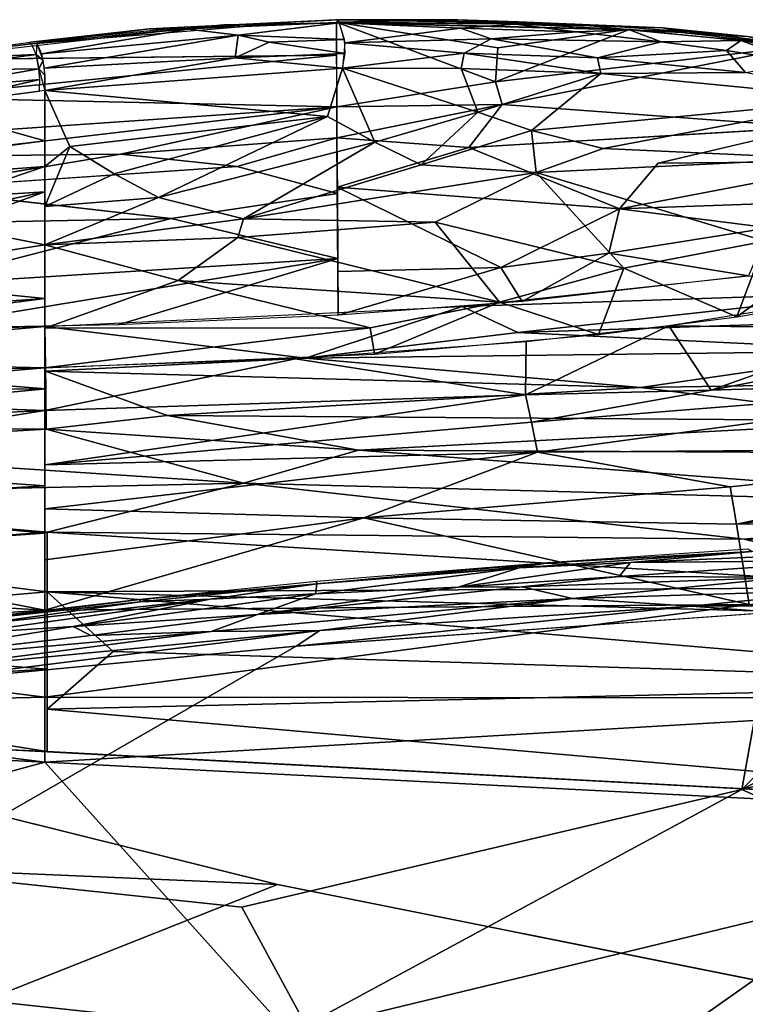
# Model space of a CAD drawing. Units: inches. Extents: x -10.5 to 14.7, y -14 to 11.6.
# Drawn here: x 1.2 to 5.7, y 5.5 to 11.6 of the extents above; entities that cross this region are included whole.
import ezdxf

# ---------------------------------------------------------------- set-up
doc = ezdxf.new("R2010")
doc.units = ezdxf.units.IN
doc.header["$MEASUREMENT"] = 0
doc.layers.add('SEAT-BACK', color=5, linetype='Continuous')
doc.layers.add('SEAT-CUSHIONFABRIC', color=5, linetype='Continuous')

msp = doc.modelspace()

# ---------------------------------------------------------------- linework, layer by layer
at = {"layer": 'SEAT-BACK'}
for points in [[(2.462, 11.5359, 23.3488), (1.2723, 11.4189, 23.6807), (2.7119, 11.5359, 23.2969)], [(2.0034, 11.5122, 23.4584), (2.2247, 11.521, 23.4144), (3.1722, 11.5682, 23.1061)], [(2.0034, 11.5122, 23.4584), (3.1722, 11.5682, 23.1061), (3.1577, 11.567, 23.0689)], [(3.1577, 11.567, 23.0689), (2.2122, 11.5107, 23.3674), (2.0034, 11.5122, 23.4584)], [(2.5535, 11.4718, 23.422), (3.1794, 11.549, 23.1378), (2.2428, 11.51, 23.4303)], [(2.462, 11.5359, 23.3488), (2.7119, 11.5359, 23.2969), (3.1794, 11.549, 23.1378)], [(2.5535, 11.4718, 23.422), (3.2122, 11.4455, 23.2264), (3.1794, 11.549, 23.1378)], [(3.1787, 11.5683, 23.1036), (3.9122, 11.568, 22.7702), (3.1614, 11.5539, 23.0616)], [(3.1614, 11.5539, 23.0616), (3.9122, 11.568, 22.7702), (4.2858, 11.5421, 22.5758)], [(3.1646, 11.0293, 22.6032), (3.1614, 11.5539, 23.0616), (4.1474, 11.1841, 22.3646)], [(3.1614, 11.5539, 23.0616), (4.1631, 11.3935, 22.5319), (4.1474, 11.1841, 22.3646)], [(4.9833, 11.5097, 22.2158), (4.1631, 11.3935, 22.5319), (3.1614, 11.5539, 23.0616)], [(3.1794, 11.549, 23.1378), (4.6402, 11.5396, 22.4533), (3.1735, 11.5661, 23.1095)], [(3.1787, 11.5683, 23.1036), (4.2873, 11.5545, 22.6226), (3.9122, 11.568, 22.7702)], [(3.9302, 11.5163, 22.8783), (4.2693, 11.5396, 22.6649), (3.1794, 11.549, 23.1378)], [(3.2142, 11.424, 23.2319), (3.9302, 11.5163, 22.8783), (3.1794, 11.549, 23.1378)], [(4.9779, 11.5059, 22.3089), (4.6402, 11.5396, 22.4533), (3.1794, 11.549, 23.1378)], [(3.9122, 11.568, 22.7702), (4.2873, 11.5545, 22.6226), (5.1835, 11.5175, 22.1469)], [(3.9122, 11.568, 22.7702), (5.1835, 11.5175, 22.1469), (4.2858, 11.5421, 22.5758)], [(4.6479, 11.4934, 22.537), (4.2693, 11.5396, 22.6649), (3.9302, 11.5163, 22.8783)], [(4.6479, 11.4934, 22.537), (4.9779, 11.5059, 22.3089), (4.2693, 11.5396, 22.6649)], [(5.3348, 11.4845, 22.0208), (4.2858, 11.5421, 22.5758), (5.1835, 11.5175, 22.1469)], [(4.2873, 11.5545, 22.6226), (5.0069, 11.5216, 22.258), (5.1835, 11.5175, 22.1469)], [(4.6402, 11.5396, 22.4533), (4.9779, 11.5059, 22.3089), (5.3503, 11.4926, 22.0722)], [(2.0034, 11.5122, 23.4584), (1.2555, 11.4171, 23.6173), (1.2655, 11.4285, 23.6643)], [(2.2122, 11.5107, 23.3674), (1.2555, 11.4171, 23.6173), (2.0034, 11.5122, 23.4584)], [(2.0034, 11.5122, 23.4584), (1.2655, 11.4285, 23.6643), (2.2247, 11.521, 23.4144)], [(1.3338, 11.356, 23.7492), (2.2428, 11.51, 23.4303), (1.3055, 11.4229, 23.6722)], [(2.5535, 11.4718, 23.422), (2.2428, 11.51, 23.4303), (1.3338, 11.356, 23.7492)], [(2.5535, 11.4718, 23.422), (1.3338, 11.356, 23.7492), (1.3513, 11.2677, 23.7746)], [(1.3513, 11.2677, 23.7746), (2.5333, 11.3312, 23.4595), (2.5535, 11.4718, 23.422)], [(2.7446, 11.429, 23.3859), (2.5535, 11.4718, 23.422), (2.5333, 11.3312, 23.4595)], [(2.7446, 11.429, 23.3859), (3.2122, 11.4455, 23.2264), (2.5535, 11.4718, 23.422)], [(3.2142, 11.424, 23.2319), (4.1218, 11.4498, 22.8476), (3.9302, 11.5163, 22.8783)], [(3.9302, 11.5163, 22.8783), (4.1218, 11.4498, 22.8476), (4.6479, 11.4934, 22.537)], [(5.1735, 11.4314, 22.2891), (4.6479, 11.4934, 22.537), (4.1218, 11.4498, 22.8476)], [(4.9833, 11.5097, 22.2158), (6.0192, 11.4025, 21.605), (4.1474, 11.1841, 22.3646)], [(4.1631, 11.3935, 22.5319), (4.9833, 11.5097, 22.2158), (4.1474, 11.1841, 22.3646)], [(5.1735, 11.4314, 22.2891), (4.9779, 11.5059, 22.3089), (4.6479, 11.4934, 22.537)], [(5.1735, 11.4314, 22.2891), (5.6691, 11.4395, 21.9179), (4.9779, 11.5059, 22.3089)], [(5.3503, 11.4926, 22.0722), (4.9779, 11.5059, 22.3089), (5.6691, 11.4395, 21.9179)], [(5.1835, 11.5175, 22.1469), (5.0069, 11.5216, 22.258), (6.0468, 11.4064, 21.6464)], [(5.1835, 11.5175, 22.1469), (6.0468, 11.4064, 21.6464), (5.7094, 11.4637, 21.8293)], [(5.7094, 11.4637, 21.8293), (5.3348, 11.4845, 22.0208), (5.1835, 11.5175, 22.1469)], [(5.3348, 11.4845, 22.0208), (5.7094, 11.4637, 21.8293), (6.0192, 11.4025, 21.605)], [(5.3503, 11.4926, 22.0722), (5.6691, 11.4395, 21.9179), (6.0375, 11.4056, 21.6561)], [(0.5327, 11.3327, 23.8273), (1.2555, 11.4171, 23.6173), (0.5252, 11.3204, 23.7802)], [(1.2555, 11.4171, 23.6173), (0.5327, 11.3327, 23.8273), (1.2655, 11.4285, 23.6643)], [(1.3005, 11.3521, 23.7577), (1.2723, 11.4189, 23.6807), (0.5378, 11.3187, 23.8515)], [(1.3005, 11.3521, 23.7577), (1.3436, 11.3146, 23.7671), (1.3055, 11.4229, 23.6722)], [(2.5333, 11.3312, 23.4595), (3.2149, 11.3589, 23.2339), (2.7446, 11.429, 23.3859)], [(2.7446, 11.429, 23.3859), (3.2149, 11.3589, 23.2339), (3.2122, 11.4455, 23.2264)], [(3.2004, 11.2679, 23.1948), (3.9528, 11.3606, 22.9363), (3.2142, 11.424, 23.2319)], [(3.2142, 11.424, 23.2319), (3.9528, 11.3606, 22.9363), (4.1218, 11.4498, 22.8476)], [(4.7805, 11.3312, 22.5361), (4.1218, 11.4498, 22.8476), (3.9528, 11.3606, 22.9363)], [(5.1735, 11.4314, 22.2891), (4.1218, 11.4498, 22.8476), (4.7805, 11.3312, 22.5361)], [(5.1735, 11.4314, 22.2891), (4.7805, 11.3312, 22.5361), (5.5803, 11.3771, 22.0598)], [(5.5803, 11.3771, 22.0598), (5.6691, 11.4395, 21.9179), (5.1735, 11.4314, 22.2891)], [(6.0562, 11.3012, 21.7591), (5.6691, 11.4395, 21.9179), (5.5803, 11.3771, 22.0598)], [(6.0562, 11.3012, 21.7591), (6.3356, 11.3279, 21.4898), (5.6691, 11.4395, 21.9179)], [(6.0375, 11.4056, 21.6561), (5.6691, 11.4395, 21.9179), (6.3356, 11.3279, 21.4898)], [(0.5242, 11.0872, 23.5967), (0.524, 11.3202, 23.7805), (3.1626, 11.3489, 22.9093)], [(3.1626, 11.3489, 22.9093), (3.1646, 11.0293, 22.6032), (0.5242, 11.0872, 23.5967)], [(0.5636, 11.2529, 23.9277), (1.3005, 11.3521, 23.7577), (0.5378, 11.3187, 23.8515)], [(1.3181, 11.264, 23.7832), (1.3005, 11.3521, 23.7577), (0.5636, 11.2529, 23.9277)], [(1.3181, 11.264, 23.7832), (1.3436, 11.3146, 23.7671), (1.3005, 11.3521, 23.7577)], [(2.5333, 11.3312, 23.4595), (3.2004, 11.2679, 23.1948), (3.2149, 11.3589, 23.2339)], [(3.2004, 11.2679, 23.1948), (3.9359, 11.2665, 22.9018), (3.9528, 11.3606, 22.9363)], [(4.801, 11.2342, 22.4767), (3.9528, 11.3606, 22.9363), (3.9359, 11.2665, 22.9018)], [(3.9528, 11.3606, 22.9363), (4.801, 11.2342, 22.4767), (4.7805, 11.3312, 22.5361)], [(4.1474, 11.1841, 22.3646), (6.0192, 11.4025, 21.605), (4.1883, 11.0425, 22.1872)], [(6.1043, 10.903, 20.9664), (4.1883, 11.0425, 22.1872), (6.0192, 11.4025, 21.605)], [(5.6971, 11.2415, 21.9968), (5.5803, 11.3771, 22.0598), (4.7805, 11.3312, 22.5361)], [(5.5803, 11.3771, 22.0598), (5.6971, 11.2415, 21.9968), (6.0562, 11.3012, 21.7591)], [(1.3181, 11.264, 23.7832), (1.3559, 11.2218, 23.7706), (1.3436, 11.3146, 23.7671)], [(2.5333, 11.3312, 23.4595), (1.3513, 11.2677, 23.7746), (1.354, 11.1287, 23.7197)], [(2.5333, 11.3312, 23.4595), (1.354, 11.1287, 23.7197), (3.2004, 11.2679, 23.1948)], [(5.6971, 11.2415, 21.9968), (4.7805, 11.3312, 22.5361), (4.801, 11.2342, 22.4767)], [(0.5873, 11.1352, 23.9538), (1.3181, 11.264, 23.7832), (0.5636, 11.2529, 23.9277)], [(1.3181, 11.264, 23.7832), (0.5873, 11.1352, 23.9538), (1.3238, 11.1968, 23.7732)], [(1.3181, 11.264, 23.7832), (1.354, 11.1287, 23.7197), (1.3559, 11.2218, 23.7706)], [(1.354, 11.1287, 23.7197), (3.1056, 10.9679, 22.9727), (3.2004, 11.2679, 23.1948)], [(3.4006, 10.8099, 22.6933), (3.2004, 11.2679, 23.1948), (3.1056, 10.9679, 22.9727)], [(4.0387, 10.9947, 22.6346), (3.9359, 11.2665, 22.9018), (3.2004, 11.2679, 23.1948)], [(3.2004, 11.2679, 23.1948), (3.4006, 10.8099, 22.6933), (4.0387, 10.9947, 22.6346)], [(4.801, 11.2342, 22.4767), (3.9359, 11.2665, 22.9018), (4.0387, 10.9947, 22.6346)], [(4.3707, 10.8822, 22.3564), (4.801, 11.2342, 22.4767), (4.0387, 10.9947, 22.6346)], [(4.801, 11.2342, 22.4767), (4.3707, 10.8822, 22.3564), (6.4334, 11.0755, 21.4789)], [(4.801, 11.2342, 22.4767), (6.4334, 11.0755, 21.4789), (5.6971, 11.2415, 21.9968)], [(0.593, 11.0301, 23.9008), (1.3238, 11.1968, 23.7732), (0.5873, 11.1352, 23.9538)], [(1.3238, 11.1968, 23.7732), (0.593, 11.0301, 23.9008), (1.3212, 11.1249, 23.7285)], [(4.1883, 11.0425, 22.1872), (3.1646, 11.0293, 22.6032), (4.1474, 11.1841, 22.3646)], [(1.354, 11.1287, 23.7197), (0.593, 11.0301, 23.9008), (1.354, 10.8182, 23.4175)], [(1.354, 11.1287, 23.7197), (1.5086, 10.7831, 23.3201), (3.1056, 10.9679, 22.9727)], [(1.5086, 10.7831, 23.3201), (1.354, 11.1287, 23.7197), (1.354, 10.6589, 23.2225)], [(0.5248, 10.8458, 23.3235), (0.5242, 11.0872, 23.5967), (3.1646, 11.0293, 22.6032)], [(3.1652, 10.8366, 22.346), (3.1646, 11.0293, 22.6032), (4.1883, 11.0425, 22.1872)], [(3.9833, 10.776, 21.8895), (3.1652, 10.8366, 22.346), (4.1883, 11.0425, 22.1872)], [(4.1883, 11.0425, 22.1872), (6.1043, 10.903, 20.9664), (3.9833, 10.776, 21.8895)], [(6.4334, 11.0755, 21.4789), (4.3707, 10.8822, 22.3564), (4.8141, 10.7708, 21.9778)], [(6.1708, 10.7085, 21.1551), (6.4334, 11.0755, 21.4789), (4.8141, 10.7708, 21.9778)], [(1.354, 10.8182, 23.4175), (0.593, 11.0301, 23.9008), (-1.3286, 10.4597, 24.0391)], [(3.1646, 11.0293, 22.6032), (0.5257, 10.7207, 23.1264), (0.5248, 10.8458, 23.3235)], [(0.5257, 10.7207, 23.1264), (3.1646, 11.0293, 22.6032), (1.8243, 10.735, 22.6616)], [(1.8243, 10.735, 22.6616), (3.1646, 11.0293, 22.6032), (3.1652, 10.8366, 22.346)], [(3.6864, 10.6689, 22.3889), (4.0387, 10.9947, 22.6346), (3.4006, 10.8099, 22.6933)], [(4.0387, 10.9947, 22.6346), (3.6864, 10.6689, 22.3889), (4.3707, 10.8822, 22.3564)], [(1.7841, 10.6122, 23.0066), (3.1056, 10.9679, 22.9727), (1.5086, 10.7831, 23.3201)], [(2.0584, 10.4664, 22.6872), (3.1056, 10.9679, 22.9727), (1.7841, 10.6122, 23.0066)], [(3.1056, 10.9679, 22.9727), (2.0584, 10.4664, 22.6872), (3.4006, 10.8099, 22.6933)], [(4.4001, 10.6225, 21.9742), (4.3707, 10.8822, 22.3564), (3.6864, 10.6689, 22.3889)], [(4.3707, 10.8822, 22.3564), (4.4001, 10.6225, 21.9742), (4.8141, 10.7708, 21.9778)], [(6.4671, 10.6916, 20.496), (5.156, 10.6784, 21.0859), (6.1043, 10.903, 20.9664)], [(1.354, 10.8182, 23.4175), (-1.3286, 10.4597, 24.0391), (1.354, 10.6589, 23.2225)], [(3.1652, 10.8366, 22.346), (2.5459, 10.6587, 22.2758), (1.8243, 10.735, 22.6616)], [(2.5868, 10.3335, 22.2472), (3.4006, 10.8099, 22.6933), (2.0584, 10.4664, 22.6872)], [(3.1652, 10.8366, 22.346), (3.1674, 10.4914, 21.6607), (2.5459, 10.6587, 22.2758)], [(3.4006, 10.8099, 22.6933), (2.5868, 10.3335, 22.2472), (3.6864, 10.6689, 22.3889)], [(3.1668, 10.5296, 21.7654), (3.1652, 10.8366, 22.346), (3.9833, 10.776, 21.8895)], [(1.5086, 10.7831, 23.3201), (1.354, 10.4108, 22.826), (1.7841, 10.6122, 23.0066)], [(1.5086, 10.7831, 23.3201), (1.354, 10.6589, 23.2225), (1.354, 10.4108, 22.826)], [(4.9169, 10.3959, 20.6355), (3.1668, 10.5296, 21.7654), (3.9833, 10.776, 21.8895)], [(4.8141, 10.7708, 21.9778), (4.4001, 10.6225, 21.9742), (6.1708, 10.7085, 21.1551)], [(1.8243, 10.735, 22.6616), (0.5279, 10.5206, 22.6923), (0.5257, 10.7207, 23.1264)], [(0.5279, 10.5206, 22.6923), (1.8243, 10.735, 22.6616), (2.5459, 10.6587, 22.2758)], [(5.8188, 10.1953, 20.486), (6.1708, 10.7085, 21.1551), (4.4001, 10.6225, 21.9742)], [(6.8347, 10.4638, 20.037), (4.9169, 10.3959, 20.6355), (6.4671, 10.6916, 20.496)], [(5.156, 10.6784, 21.0859), (6.4671, 10.6916, 20.496), (4.9169, 10.3959, 20.6355)], [(-1.7226, 10.1307, 23.6971), (1.354, 10.6589, 23.2225), (-1.3286, 10.4597, 24.0391)], [(-1.7226, 10.1307, 23.6971), (0.7872, 10.4662, 23.1365), (1.354, 10.6589, 23.2225)], [(1.354, 10.6589, 23.2225), (0.7872, 10.4662, 23.1365), (1.354, 10.5012, 22.9877)], [(3.6864, 10.6689, 22.3889), (2.5868, 10.3335, 22.2472), (4.4001, 10.6225, 21.9742)], [(3.7742, 10.3128, 21.6845), (4.4001, 10.6225, 21.9742), (2.5868, 10.3335, 22.2472)], [(4.9422, 10.0285, 20.4932), (4.4001, 10.6225, 21.9742), (3.7742, 10.3128, 21.6845)], [(4.4001, 10.6225, 21.9742), (4.9422, 10.0285, 20.4932), (5.8188, 10.1953, 20.486)], [(1.7841, 10.6122, 23.0066), (1.354, 10.4108, 22.826), (2.0584, 10.4664, 22.6872)], [(0.5303, 10.3047, 21.9942), (0.5279, 10.5206, 22.6923), (2.1367, 10.3359, 21.589)], [(1.354, 10.5012, 22.9877), (0.7716, 10.2883, 22.7609), (1.3535, 10.1723, 22.2577)], [(1.354, 10.5012, 22.9877), (0.7784, 10.3805, 22.969), (0.7716, 10.2883, 22.7609)], [(1.354, 10.5012, 22.9877), (0.7872, 10.4662, 23.1365), (0.7784, 10.3805, 22.969)], [(3.1668, 10.5296, 21.7654), (4.1799, 10.0325, 20.0294), (3.1712, 10.0085, 20.1869)], [(3.1668, 10.5296, 21.7654), (4.9169, 10.3959, 20.6355), (4.1799, 10.0325, 20.0294)], [(2.0584, 10.4664, 22.6872), (1.3535, 10.1723, 22.2577), (2.5868, 10.3335, 22.2472)], [(1.3535, 10.1723, 22.2577), (2.0584, 10.4664, 22.6872), (1.354, 10.4108, 22.826)], [(3.1709, 10.0887, 20.4336), (2.1367, 10.3359, 21.589), (3.1674, 10.4914, 21.6607)], [(4.9169, 10.3959, 20.6355), (6.8347, 10.4638, 20.037), (5.8433, 10.2794, 20.0588)], [(4.8501, 10.122, 20.0565), (4.1799, 10.0325, 20.0294), (4.9169, 10.3959, 20.6355)], [(4.9169, 10.3959, 20.6355), (5.8433, 10.2794, 20.0588), (4.8501, 10.122, 20.0565)], [(2.1367, 10.3359, 21.589), (0.533, 9.9226, 20.2058), (0.5303, 10.3047, 21.9942)], [(0.533, 9.9226, 20.2058), (2.1367, 10.3359, 21.589), (3.1709, 10.0887, 20.4336)], [(2.5511, 10.2191, 21.9716), (2.5868, 10.3335, 22.2472), (1.3535, 10.1723, 22.2577)], [(2.5868, 10.3335, 22.2472), (2.5511, 10.2191, 21.9716), (3.7742, 10.3128, 21.6845)], [(4.1723, 9.8175, 20.2345), (3.7742, 10.3128, 21.6845), (2.5511, 10.2191, 21.9716)], [(3.7742, 10.3128, 21.6845), (4.1723, 9.8175, 20.2345), (4.9422, 10.0285, 20.4932)], [(1.3535, 10.1723, 22.2577), (0.7716, 10.2883, 22.7609), (0.0499, 9.9706, 21.9704)], [(5.7158, 9.9821, 19.563), (4.8501, 10.122, 20.0565), (5.8433, 10.2794, 20.0588)], [(2.1818, 9.9517, 21.1695), (2.5511, 10.2191, 21.9716), (1.3535, 10.1723, 22.2577)], [(2.5511, 10.2191, 21.9716), (2.1818, 9.9517, 21.1695), (4.1723, 9.8175, 20.2345)], [(5.8188, 10.1953, 20.486), (4.9422, 10.0285, 20.4932), (5.6444, 9.7279, 19.6908)], [(6.3517, 10.244, 20.3744), (5.6444, 9.7279, 19.6908), (6.8372, 9.9287, 19.7541)], [(5.8188, 10.1953, 20.486), (5.6444, 9.7279, 19.6908), (6.3517, 10.244, 20.3744)], [(0.0499, 9.9706, 21.9704), (1.3538, 9.8403, 20.8822), (1.3535, 10.1723, 22.2577)], [(1.354, 9.658, 20.2104), (2.1818, 9.9517, 21.1695), (1.3535, 10.1723, 22.2577)], [(3.1709, 10.0887, 20.4336), (0.534, 9.6547, 19.3272), (0.533, 9.9226, 20.2058)], [(0.534, 9.6547, 19.3272), (3.1709, 10.0887, 20.4336), (1.8086, 9.6784, 19.3888)], [(3.172, 9.7366, 19.4562), (1.8086, 9.6784, 19.3888), (3.1709, 10.0887, 20.4336)], [(4.3136, 9.8229, 19.5101), (4.1799, 10.0325, 20.0294), (4.8501, 10.122, 20.0565)], [(4.3136, 9.8229, 19.5101), (4.8501, 10.122, 20.0565), (5.7158, 9.9821, 19.563)], [(3.1712, 10.0085, 20.1869), (4.1799, 10.0325, 20.0294), (3.172, 9.7366, 19.4562)], [(4.3136, 9.8229, 19.5101), (3.172, 9.7366, 19.4562), (4.1799, 10.0325, 20.0294)], [(4.7861, 9.6187, 19.6458), (4.9422, 10.0285, 20.4932), (4.1723, 9.8175, 20.2345)], [(4.9422, 10.0285, 20.4932), (4.7861, 9.6187, 19.6458), (5.6444, 9.7279, 19.6908)], [(-1.2188, 9.6617, 20.6465), (1.3538, 9.8403, 20.8822), (0.0499, 9.9706, 21.9704)], [(2.1818, 9.9517, 21.1695), (1.354, 9.658, 20.2104), (3.3706, 9.66, 19.9925)], [(3.3706, 9.66, 19.9925), (4.1723, 9.8175, 20.2345), (2.1818, 9.9517, 21.1695)], [(5.7158, 9.9821, 19.563), (6.5421, 9.8777, 19.2368), (3.9414, 9.7909, 19.4938)], [(6.8372, 9.9287, 19.7541), (5.2218, 9.6706, 19.6685), (6.566, 9.6574, 19.4013)], [(-1.4681, 9.4746, 19.7698), (1.354, 9.4107, 19.4664), (1.3538, 9.8403, 20.8822)], [(-1.2188, 9.6617, 20.6465), (-1.4681, 9.4746, 19.7698), (1.3538, 9.8403, 20.8822)], [(4.2867, 9.6304, 19.1202), (3.9414, 9.7909, 19.4938), (6.5421, 9.8777, 19.2368)], [(6.5421, 9.8777, 19.2368), (7.73, 9.7444, 18.9072), (4.2867, 9.6304, 19.1202)], [(3.9414, 9.7909, 19.4938), (2.9699, 9.4715, 18.9032), (1.3537, 9.6676, 19.3666)], [(3.9414, 9.7909, 19.4938), (4.2867, 9.6304, 19.1202), (2.9699, 9.4715, 18.9032)], [(3.3979, 9.4961, 19.5732), (4.1723, 9.8175, 20.2345), (3.3706, 9.66, 19.9925)], [(4.1723, 9.8175, 20.2345), (3.3979, 9.4961, 19.5732), (4.7861, 9.6187, 19.6458)], [(6.6236, 9.5159, 18.7384), (4.2867, 9.6304, 19.1202), (7.73, 9.7444, 18.9072)], [(1.3537, 9.6676, 19.3666), (-0.9427, 9.4653, 18.8445), (-1.6169, 9.5903, 19.2223)], [(1.3602, 9.2805, 18.5559), (-0.9427, 9.4653, 18.8445), (1.3537, 9.6676, 19.3666)], [(1.3537, 9.6676, 19.3666), (2.9699, 9.4715, 18.9032), (1.3585, 9.3901, 18.7529)], [(1.354, 9.4107, 19.4664), (3.3706, 9.66, 19.9925), (1.354, 9.658, 20.2104)], [(1.354, 9.4107, 19.4664), (3.3979, 9.4961, 19.5732), (3.3706, 9.66, 19.9925)], [(5.2218, 9.6706, 19.6685), (4.3332, 9.2434, 18.9921), (5.485, 9.2731, 18.9584)], [(4.3332, 9.2434, 18.9921), (5.2218, 9.6706, 19.6685), (4.337, 9.5723, 19.6225)], [(5.485, 9.2731, 18.9584), (6.566, 9.6574, 19.4013), (5.2218, 9.6706, 19.6685)], [(6.566, 9.6574, 19.4013), (5.485, 9.2731, 18.9584), (6.5999, 9.4906, 19.1582)], [(4.2867, 9.6304, 19.1202), (6.6236, 9.5159, 18.7384), (2.9699, 9.4715, 18.9032)], [(4.337, 9.5723, 19.6225), (2.9075, 9.4665, 19.547), (4.3332, 9.2434, 18.9921)], [(1.354, 9.4107, 19.4664), (-1.4681, 9.4746, 19.7698), (-0.4774, 9.3792, 19.3704)], [(-0.8488, 9.2744, 18.4539), (-0.9427, 9.4653, 18.8445), (1.3602, 9.2805, 18.5559)], [(2.9075, 9.4665, 19.547), (1.354, 9.1462, 18.8813), (4.3332, 9.2434, 18.9921)], [(1.354, 9.1462, 18.8813), (2.9075, 9.4665, 19.547), (1.354, 9.4107, 19.4664)], [(2.9699, 9.4715, 18.9032), (5.0466, 9.29, 18.5482), (1.3585, 9.3901, 18.7529)], [(5.0466, 9.29, 18.5482), (2.9699, 9.4715, 18.9032), (6.6236, 9.5159, 18.7384)], [(6.6236, 9.5159, 18.7384), (9.5002, 9.361, 18.4361), (5.0466, 9.29, 18.5482)], [(6.5999, 9.4906, 19.1582), (5.485, 9.2731, 18.9584), (7.7854, 9.3476, 18.8802)], [(-0.8533, 9.2253, 18.9823), (1.354, 9.4107, 19.4664), (-1.5379, 9.3347, 19.3149)], [(-0.8533, 9.2253, 18.9823), (1.354, 9.1462, 18.8813), (1.354, 9.4107, 19.4664)], [(2.1124, 9.1168, 18.3267), (1.3585, 9.3901, 18.7529), (5.0466, 9.29, 18.5482)], [(1.3585, 9.3901, 18.7529), (2.1124, 9.1168, 18.3267), (1.3633, 9.0313, 18.1783)], [(4.3705, 9.0756, 18.7349), (7.7854, 9.3476, 18.8802), (5.485, 9.2731, 18.9584)], [(4.4085, 8.8885, 18.4926), (7.7854, 9.3476, 18.8802), (4.3705, 9.0756, 18.7349)], [(7.7854, 9.3476, 18.8802), (4.4085, 8.8885, 18.4926), (7.8634, 8.9132, 18.4731)], [(5.0466, 9.29, 18.5482), (9.5002, 9.361, 18.4361), (6.7108, 9.0838, 18.2728)], [(1.3602, 9.2805, 18.5559), (-1.2279, 9.0345, 18.0652), (-0.8488, 9.2744, 18.4539)], [(-1.2279, 9.0345, 18.0652), (1.3602, 9.2805, 18.5559), (1.3633, 9.0313, 18.1783)], [(5.0466, 9.29, 18.5482), (6.7108, 9.0838, 18.2728), (2.1124, 9.1168, 18.3267)], [(4.3705, 9.0756, 18.7349), (5.485, 9.2731, 18.9584), (4.3332, 9.2434, 18.9921)], [(-0.7643, 9.0435, 18.6068), (1.354, 9.1462, 18.8813), (-0.8533, 9.2253, 18.9823)], [(1.354, 8.8099, 18.3423), (4.3332, 9.2434, 18.9921), (1.354, 9.1462, 18.8813)], [(4.3332, 9.2434, 18.9921), (1.354, 8.8099, 18.3423), (4.3705, 9.0756, 18.7349)], [(-0.6695, 8.8256, 18.2562), (1.354, 9.1462, 18.8813), (-0.7643, 9.0435, 18.6068)], [(-0.6695, 8.8256, 18.2562), (1.354, 8.6792, 18.1762), (1.354, 9.1462, 18.8813)], [(2.1124, 9.1168, 18.3267), (3.299, 8.9001, 18.0795), (1.3633, 9.0313, 18.1783)], [(3.299, 8.9001, 18.0795), (2.1124, 9.1168, 18.3267), (6.7108, 9.0838, 18.2728)], [(1.3633, 9.0313, 18.1783), (-0.6967, 8.9112, 17.91), (-1.2279, 9.0345, 18.0652)], [(-0.6967, 8.9112, 17.91), (1.3633, 9.0313, 18.1783), (2.5864, 8.6965, 17.8489)], [(4.3705, 9.0756, 18.7349), (1.354, 8.8099, 18.3423), (4.4085, 8.8885, 18.4926)], [(3.299, 8.9001, 18.0795), (2.5864, 8.6965, 17.8489), (1.3633, 9.0313, 18.1783)], [(6.7108, 9.0838, 18.2728), (9.7698, 8.8676, 18.1033), (3.299, 8.9001, 18.0795)], [(2.5864, 8.6965, 17.8489), (-1.1674, 8.6136, 17.5646), (-0.6967, 8.9112, 17.91)], [(5.6014, 8.6729, 18.2725), (7.8634, 8.9132, 18.4731), (4.4085, 8.8885, 18.4926)], [(5.6415, 8.4416, 18.0833), (7.8634, 8.9132, 18.4731), (5.6014, 8.6729, 18.2725)], [(7.8634, 8.9132, 18.4731), (5.6415, 8.4416, 18.0833), (9.4694, 8.9487, 18.4846)], [(9.4694, 8.9487, 18.4846), (5.6415, 8.4416, 18.0833), (9.7029, 8.4715, 18.1934)], [(4.4085, 8.8885, 18.4926), (1.354, 8.5381, 18.0181), (3.3323, 8.4825, 18.051)], [(1.354, 8.5381, 18.0181), (4.4085, 8.8885, 18.4926), (1.354, 8.8099, 18.3423)], [(3.299, 8.9001, 18.0795), (7.7369, 8.5613, 17.8763), (2.5864, 8.6965, 17.8489)], [(7.7369, 8.5613, 17.8763), (3.299, 8.9001, 18.0795), (9.7698, 8.8676, 18.1033)], [(4.4085, 8.8885, 18.4926), (3.3323, 8.4825, 18.051), (5.6014, 8.6729, 18.2725)], [(-0.5679, 8.5665, 17.9358), (1.354, 8.6792, 18.1762), (-0.6695, 8.8256, 18.2562)], [(-1.1674, 8.6136, 17.5646), (2.5864, 8.6965, 17.8489), (1.3682, 8.394, 17.5136)], [(-0.5679, 8.5665, 17.9358), (1.354, 8.3861, 17.8688), (1.354, 8.6792, 18.1762)], [(2.5864, 8.6965, 17.8489), (5.6891, 8.3498, 17.6867), (1.3682, 8.394, 17.5136)], [(5.6891, 8.3498, 17.6867), (2.5864, 8.6965, 17.8489), (7.7369, 8.5613, 17.8763)], [(5.6014, 8.6729, 18.2725), (3.3323, 8.4825, 18.051), (5.6415, 8.4416, 18.0833)], [(1.3682, 8.394, 17.5136), (-0.4692, 8.2544, 17.2985), (-1.1674, 8.6136, 17.5646)], [(-0.4587, 8.2611, 17.6507), (1.354, 8.3861, 17.8688), (-0.5679, 8.5665, 17.9358)], [(7.7369, 8.5613, 17.8763), (9.9939, 8.3128, 17.8137), (5.6891, 8.3498, 17.6867)], [(1.354, 8.2226, 17.7288), (3.3323, 8.4825, 18.051), (1.354, 8.5381, 18.0181)], [(1.354, 7.9091, 17.5088), (3.3323, 8.4825, 18.051), (1.354, 8.2226, 17.7288)], [(3.3323, 8.4825, 18.051), (1.354, 7.9091, 17.5088), (5.7204, 7.9447, 17.7726)], [(5.7204, 7.9447, 17.7726), (5.6415, 8.4416, 18.0833), (3.3323, 8.4825, 18.051)], [(5.7204, 7.9447, 17.7726), (9.7029, 8.4715, 18.1934), (5.6415, 8.4416, 18.0833)], [(-0.4692, 8.2544, 17.2985), (1.3682, 8.394, 17.5136), (1.3694, 8.0224, 17.254)], [(-0.4587, 8.2611, 17.6507), (1.354, 7.9091, 17.5088), (1.354, 8.3861, 17.8688)], [(1.3682, 8.394, 17.5136), (6.8869, 8.0508, 17.5676), (1.3694, 8.0224, 17.254)], [(6.8869, 8.0508, 17.5676), (1.3682, 8.394, 17.5136), (5.6891, 8.3498, 17.6867)], [(5.6891, 8.3498, 17.6867), (9.9939, 8.3128, 17.8137), (6.8869, 8.0508, 17.5676)], [(-1.6864, 8.0892, 17.4755), (1.354, 7.9091, 17.5088), (-0.4587, 8.2611, 17.6507)], [(1.3694, 8.0224, 17.254), (-1.4967, 7.7745, 16.9692), (-0.4692, 8.2544, 17.2985)], [(1.354, 7.9091, 17.5088), (-1.6864, 8.0892, 17.4755), (-1.512, 7.7283, 17.2563)], [(1.3697, 7.5441, 17.0217), (-1.4967, 7.7745, 16.9692), (1.3694, 8.0224, 17.254)], [(6.8869, 8.0508, 17.5676), (10.1453, 7.7883, 17.6034), (1.3694, 8.0224, 17.254)], [(1.3694, 8.0224, 17.254), (8.1159, 7.4541, 17.3981), (1.7783, 7.6529, 17.0929)], [(10.1453, 7.7883, 17.6034), (8.1159, 7.4541, 17.3981), (1.3694, 8.0224, 17.254)], [(1.3694, 8.0224, 17.254), (1.7783, 7.6529, 17.0929), (1.3695, 7.2957, 16.9328)], [(5.7204, 7.9447, 17.7726), (1.354, 7.9091, 17.5088), (1.3542, 7.3699, 17.2458)], [(5.7204, 7.9447, 17.7726), (1.3542, 7.3699, 17.2458), (8.1053, 7.364, 17.6586)], [(-1.512, 7.7283, 17.2563), (1.3542, 7.3699, 17.2458), (1.354, 7.9091, 17.5088)], [(1.3697, 7.5441, 17.0217), (-0.9871, 7.4059, 16.8443), (-1.4967, 7.7745, 16.9692)], [(-1.3253, 7.3084, 17.0869), (1.3542, 7.3699, 17.2458), (-1.512, 7.7283, 17.2563)], [(1.3695, 7.2957, 16.9328), (1.7783, 7.6529, 17.0929), (8.1159, 7.4541, 17.3981)], [(1.3692, 7.0335, 16.8588), (-0.9871, 7.4059, 16.8443), (1.3697, 7.5441, 17.0217)], [(8.9813, 6.627, 17.2542), (1.3695, 7.2957, 16.9328), (8.1159, 7.4541, 17.3981)], [(-1.8107, 7.1813, 16.7406), (-0.9871, 7.4059, 16.8443), (1.3692, 7.0335, 16.8588)], [(-1.3253, 7.3084, 17.0869), (1.354, 6.9683, 17.127), (1.3542, 7.3699, 17.2458)], [(8.1053, 7.364, 17.6586), (1.3542, 7.3699, 17.2458), (1.354, 6.9683, 17.127)], [(8.1053, 7.364, 17.6586), (1.354, 6.9683, 17.127), (8.3359, 6.6081, 17.4946)], [(-1.3253, 7.3084, 17.0869), (-1.1076, 7.0945, 17.0332), (1.354, 6.9683, 17.127)], [(1.3695, 7.2957, 16.9328), (8.9813, 6.627, 17.2542), (1.3692, 7.0335, 16.8588)], [(-2.6276, 6.4434, 16.5181), (-1.0331, 7.1612, 16.769), (2.7971, 6.2092, 16.7614)], [(-1.4611, 7.108, 17.021), (-2.6406, 5.8847, 16.6648), (1.354, 6.9683, 17.127)], [(1.354, 6.9683, 17.127), (-2.6406, 5.8847, 16.6648), (2.8694, 5.287, 16.8722)], [(2.8694, 5.287, 16.8722), (8.3359, 6.6081, 17.4946), (1.354, 6.9683, 17.127)], [(8.3359, 6.6081, 17.4946), (2.8694, 5.287, 16.8722), (8.9429, 4.9575, 17.2469)], [(0.8043, 5.4205, 16.4829), (-2.6276, 6.4434, 16.5181), (2.7971, 6.2092, 16.7614)], [(2.7971, 6.2092, 16.7614), (8.8244, 5.0041, 16.9666), (0.8043, 5.4205, 16.4829)], [(-2.7267, 4.5378, 16.3934), (2.8694, 5.287, 16.8722), (-2.6406, 5.8847, 16.6648)]]:
    msp.add_3dface(points, dxfattribs=at)
for points, invisible_edges in [([(3.1626, 11.3489, 22.9093), (2.2122, 11.5107, 23.3674), (3.1614, 11.5539, 23.0616)], 1), ([(2.2122, 11.5107, 23.3674), (3.1626, 11.3489, 22.9093), (0.524, 11.3202, 23.7805)], 1), ([(3.9833, 10.776, 21.8895), (6.1043, 10.903, 20.9664), (5.156, 10.6784, 21.0859)], 12), ([(3.9833, 10.776, 21.8895), (5.156, 10.6784, 21.0859), (4.9169, 10.3959, 20.6355)], 1), ([(0.5279, 10.5206, 22.6923), (2.5459, 10.6587, 22.2758), (3.1674, 10.4914, 21.6607)], 12), ([(3.1674, 10.4914, 21.6607), (2.1367, 10.3359, 21.589), (0.5279, 10.5206, 22.6923)], 12), ([(2.7971, 6.2092, 16.7614), (-1.0331, 7.1612, 16.769), (9.4142, 6.6039, 17.2711)], 12), ([(8.8244, 5.0041, 16.9666), (2.7971, 6.2092, 16.7614), (9.4142, 6.6039, 17.2711)], 2)]:
    msp.add_3dface(points, dxfattribs=dict(at, invisible_edges=invisible_edges))
at = {"layer": 'SEAT-CUSHIONFABRIC'}
for points in [[(5.7359, 8.2739, 18.1424), (4.4693, 8.2022, 18.0533), (4.2941, 8.1725, 18.1959)], [(4.9836, 8.2051, 18.2197), (5.7359, 8.2739, 18.1424), (4.2941, 8.1725, 18.1959)], [(5.7112, 8.2875, 18.0562), (4.4693, 8.2022, 18.0533), (5.7359, 8.2739, 18.1424)], [(5.7359, 8.2739, 18.1424), (4.9836, 8.2051, 18.2197), (6.4508, 8.2695, 18.2303)], [(6.3842, 8.2169, 18.3099), (6.4508, 8.2695, 18.2303), (4.9836, 8.2051, 18.2197)], [(3.0383, 8.0872, 18.044), (3.0403, 8.0732, 18.128), (4.4693, 8.2022, 18.0533)], [(3.0403, 8.0732, 18.128), (4.1363, 8.1625, 18.1337), (4.4693, 8.2022, 18.0533)], [(4.9136, 8.1189, 18.338), (4.9836, 8.2051, 18.2197), (3.9163, 8.0533, 18.3128)], [(4.2941, 8.1725, 18.1959), (3.9163, 8.0533, 18.3128), (4.9836, 8.2051, 18.2197)], [(4.1363, 8.1625, 18.1337), (4.2941, 8.1725, 18.1959), (4.4693, 8.2022, 18.0533)], [(4.9836, 8.2051, 18.2197), (4.9136, 8.1189, 18.338), (6.3842, 8.2169, 18.3099)], [(5.9692, 8.1148, 18.3951), (6.3842, 8.2169, 18.3099), (4.9136, 8.1189, 18.338)], [(3.9163, 8.0533, 18.3128), (4.2941, 8.1725, 18.1959), (3.0329, 8.0113, 18.2655)], [(3.0403, 8.0732, 18.128), (3.0329, 8.0113, 18.2655), (4.2941, 8.1725, 18.1959)], [(3.0403, 8.0732, 18.128), (4.2941, 8.1725, 18.1959), (4.1363, 8.1625, 18.1337)], [(3.9163, 8.0533, 18.3128), (4.313, 8.0536, 18.3633), (4.9136, 8.1189, 18.338)], [(4.9136, 8.1189, 18.338), (4.313, 8.0536, 18.3633), (5.9692, 8.1148, 18.3951)], [(4.313, 8.0536, 18.3633), (4.6257, 7.982, 18.4287), (5.9692, 8.1148, 18.3951)], [(6.3757, 8.0354, 18.4517), (5.9692, 8.1148, 18.3951), (4.6257, 7.982, 18.4287)], [(1.9438, 7.9762, 18.0442), (3.0403, 8.0732, 18.128), (3.0383, 8.0872, 18.044)], [(1.9438, 7.9762, 18.0442), (1.9453, 7.9617, 18.127), (3.0403, 8.0732, 18.128)], [(1.9453, 7.9617, 18.127), (2.3788, 7.9783, 18.2092), (3.0403, 8.0732, 18.128)], [(2.3788, 7.9783, 18.2092), (3.0329, 8.0113, 18.2655), (3.0403, 8.0732, 18.128)], [(4.6257, 7.982, 18.4287), (4.313, 8.0536, 18.3633), (2.6733, 7.8833, 18.3685)], [(3.9163, 8.0533, 18.3128), (2.6733, 7.8833, 18.3685), (4.313, 8.0536, 18.3633)], [(3.0329, 8.0113, 18.2655), (2.6733, 7.8833, 18.3685), (3.9163, 8.0533, 18.3128)], [(3.0329, 8.0113, 18.2655), (1.5291, 7.8088, 18.3215), (2.6733, 7.8833, 18.3685)], [(3.0329, 8.0113, 18.2655), (2.3788, 7.9783, 18.2092), (1.5291, 7.8088, 18.3215)], [(5.3608, 7.9343, 18.469), (6.3757, 8.0354, 18.4517), (4.6257, 7.982, 18.4287)], [(6.8053, 7.9401, 18.4868), (6.3757, 8.0354, 18.4517), (5.3608, 7.9343, 18.469)], [(1.9438, 7.9762, 18.0442), (0.8173, 7.8459, 18), (0.8812, 7.846, 18.0887)], [(0.9216, 7.8193, 18.1943), (0.8519, 7.7654, 18.2746), (2.3788, 7.9783, 18.2092)], [(2.3788, 7.9783, 18.2092), (0.8519, 7.7654, 18.2746), (1.5291, 7.8088, 18.3215)], [(1.9438, 7.9762, 18.0442), (0.8812, 7.846, 18.0887), (1.9453, 7.9617, 18.127)], [(0.8812, 7.846, 18.0887), (0.9216, 7.8193, 18.1943), (1.9453, 7.9617, 18.127)], [(1.9453, 7.9617, 18.127), (0.9216, 7.8193, 18.1943), (2.3788, 7.9783, 18.2092)], [(3.0595, 7.7832, 18.4489), (4.6257, 7.982, 18.4287), (2.385, 7.7782, 18.4203)], [(2.6733, 7.8833, 18.3685), (2.385, 7.7782, 18.4203), (4.6257, 7.982, 18.4287)], [(5.8706, 7.8965, 18.4848), (5.3608, 7.9343, 18.469), (2.9132, 7.6865, 18.4708)], [(3.0595, 7.7832, 18.4489), (2.9132, 7.6865, 18.4708), (5.3608, 7.9343, 18.469)], [(4.6257, 7.982, 18.4287), (3.0595, 7.7832, 18.4489), (5.3608, 7.9343, 18.469)], [(6.8053, 7.9401, 18.4868), (5.6745, 6.798, 18.5539), (7.6305, 7.8146, 18.4917)], [(1.5291, 7.8088, 18.3215), (1.6402, 7.7518, 18.384), (2.6733, 7.8833, 18.3685)], [(2.385, 7.7782, 18.4203), (2.6733, 7.8833, 18.3685), (1.6402, 7.7518, 18.384)], [(0.0058, 7.5618, 18.3732), (1.6402, 7.7518, 18.384), (1.5291, 7.8088, 18.3215)], [(0.8519, 7.7654, 18.2746), (0.0058, 7.5618, 18.3732), (1.5291, 7.8088, 18.3215)], [(7.6305, 7.8146, 18.4917), (5.6745, 6.798, 18.5539), (8.0486, 7.3807, 18.5007)], [(0.0058, 7.5618, 18.3732), (0.5226, 7.5389, 18.4294), (2.385, 7.7782, 18.4203)], [(0.0058, 7.5618, 18.3732), (2.385, 7.7782, 18.4203), (1.6402, 7.7518, 18.384)], [(0.5226, 7.5389, 18.4294), (0.2928, 7.438, 18.459), (3.0595, 7.7832, 18.4489)], [(3.0595, 7.7832, 18.4489), (0.2928, 7.438, 18.459), (2.9132, 7.6865, 18.4708)], [(0.5226, 7.5389, 18.4294), (3.0595, 7.7832, 18.4489), (2.385, 7.7782, 18.4203)], [(8.0486, 7.3807, 18.5007), (5.6745, 6.798, 18.5539), (6.741, 6.3175, 18.5678)], [(5.6745, 6.798, 18.5539), (2.5747, 6.069, 18.6113), (2.9714, 5.3376, 18.6673)]]:
    msp.add_3dface(points, dxfattribs=at)
for points, invisible_edges in [([(5.8706, 7.8965, 18.4848), (6.8053, 7.9401, 18.4868), (5.3608, 7.9343, 18.469)], 1), ([(6.8053, 7.9401, 18.4868), (5.8706, 7.8965, 18.4848), (5.6745, 6.798, 18.5539)], 1), ([(0.4929, 6.2913, 18.5756), (5.8706, 7.8965, 18.4848), (2.9132, 7.6865, 18.4708)], 1), ([(2.5747, 6.069, 18.6113), (5.8706, 7.8965, 18.4848), (0.4929, 6.2913, 18.5756)], 3), ([(2.5747, 6.069, 18.6113), (5.6745, 6.798, 18.5539), (5.8706, 7.8965, 18.4848)], 12), ([(-2.1893, 6.9864, 18.4823), (0.4929, 6.2913, 18.5756), (2.9132, 7.6865, 18.4708)], 12), ([(2.9132, 7.6865, 18.4708), (0.2928, 7.438, 18.459), (-2.1893, 6.9864, 18.4823)], 12), ([(5.6745, 6.798, 18.5539), (2.9714, 5.3376, 18.6673), (3.866, 4.2928, 18.7282)], 12), ([(3.866, 4.2928, 18.7282), (6.741, 6.3175, 18.5678), (5.6745, 6.798, 18.5539)], 12), ([(2.5747, 6.069, 18.6113), (0.4929, 6.2913, 18.5756), (1.1417, 5.4075, 18.6533)], 12), ([(4.2367, 3.3134, 18.7723), (6.741, 6.3175, 18.5678), (3.866, 4.2928, 18.7282)], 1), ([(4.2367, 3.3134, 18.7723), (5.5038, 3.6657, 18.7223), (6.741, 6.3175, 18.5678)], 12), ([(7.3538, 5.873, 18.5604), (6.741, 6.3175, 18.5678), (5.5038, 3.6657, 18.7223)], 12), ([(1.1417, 5.4075, 18.6533), (2.9714, 5.3376, 18.6673), (2.5747, 6.069, 18.6113)], 12), ([(7.3538, 5.873, 18.5604), (5.5038, 3.6657, 18.7223), (5.9879, 2.7213, 18.7417)], 13)]:
    msp.add_3dface(points, dxfattribs=dict(at, invisible_edges=invisible_edges))

doc.saveas('drawing.dxf')
